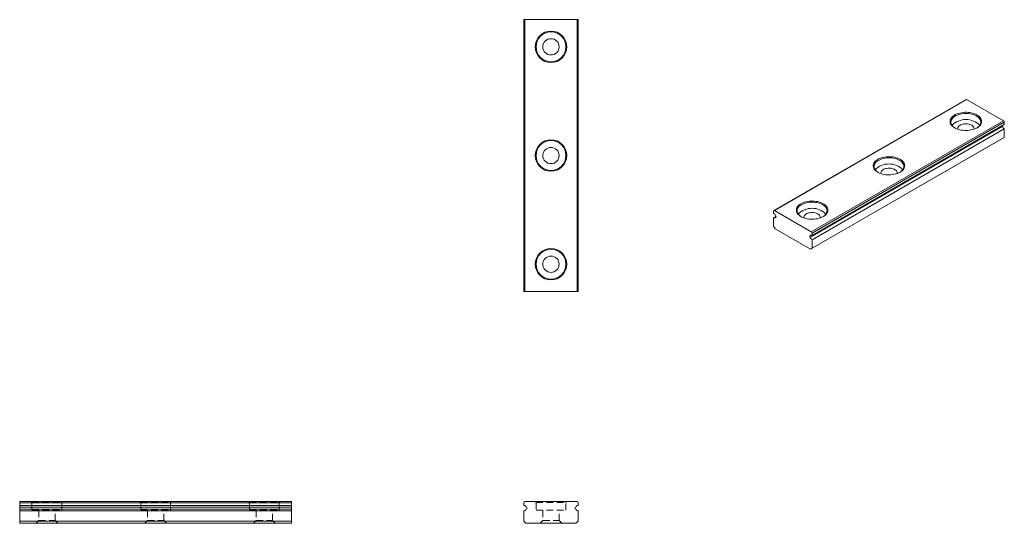
# Model space of a CAD drawing. Units: millimetres. Extents: x 107 to 288, y 102 to 194.
import ezdxf

# ---------------------------------------------------------------- set-up
doc = ezdxf.new("R2010")
doc.units = ezdxf.units.MM
doc.linetypes.add('HIDDEN', pattern=[1.905, 1.27, -0.635])

msp = doc.modelspace()

# ---------------------------------------------------------------- linework, layer by layer
at = {"color": 7, "linetype": 'Continuous', "lineweight": 15}
for p, q in [((200.05, 144.32), (200.05, 194.32)), ((200.05, 194.32), (200.25, 194.32)), ((200.25, 194.32), (200.25, 144.32)), ((200.25, 194.32), (209.85, 194.32)), ((209.85, 144.32), (209.85, 194.32)), ((209.85, 194.32), (210.05, 194.32)), ((210.05, 194.32), (210.05, 144.32)), ((281.4, 179.61), (246.04, 159.2)), ((281.5, 179.6), (246.14, 159.19)), ((281.5, 179.6), (288.29, 175.68)), ((252.93, 155.27), (288.29, 175.68)), ((252.75, 154.23), (288.1, 174.64)), ((288.43, 175.43), (253.07, 155.02)), ((288.43, 175.02), (253.07, 154.61)), ((253.07, 153.8), (288.43, 174.21)), ((288.43, 175.43), (288.43, 175.02)), ((288.43, 174.21), (288.43, 172.66)), ((252.79, 152.08), (288.15, 172.49)), ((253.07, 152.25), (288.43, 172.66)), ((288.43, 172.66), (288.15, 172.49)), ((246, 158.7), (246, 159.1)), ((246.42, 158.12), (246, 157.88)), ((246, 156.33), (246, 157.88)), ((246.14, 159.19), (252.93, 155.27)), ((246.33, 157.94), (246.44, 158)), ((246.29, 155.84), (246, 156.33)), ((252.79, 152.08), (246.29, 155.84)), ((252.75, 154.55), (252.94, 154.66)), ((253.07, 155.02), (253.07, 154.61)), ((253.07, 152.25), (252.79, 152.08)), ((253.07, 153.8), (253.07, 152.25)), ((200.25, 144.32), (200.05, 144.32)), ((200.25, 144.32), (209.85, 144.32)), ((210.05, 144.32), (209.85, 144.32)), ((107.33, 105.63), (157.33, 105.63)), ((107.33, 105.43), (107.33, 105.63)), ((157.33, 105.43), (107.33, 105.43)), ((107.33, 104.93), (107.33, 105.43)), ((157.33, 105.63), (157.33, 105.43)), ((157.33, 104.93), (157.33, 105.43)), ((200.05, 104.93), (200.05, 105.43)), ((200.25, 105.63), (209.85, 105.63)), ((210.05, 105.43), (210.05, 104.93)), ((157.33, 104.93), (107.33, 104.93)), ((107.33, 104.93), (107.33, 104.63)), ((157.33, 104.63), (107.33, 104.63)), ((107.33, 104.63), (107.33, 104.24)), ((157.33, 104.24), (107.33, 104.24)), ((107.33, 104.24), (107.33, 103.93)), ((107.33, 102.03), (107.33, 103.93)), ((107.33, 103.93), (157.33, 103.93)), ((157.33, 104.93), (157.33, 104.63)), ((157.33, 104.63), (157.33, 104.24)), ((157.33, 104.24), (157.33, 103.93)), ((157.33, 102.03), (157.33, 103.93)), ((200.05, 102.03), (200.05, 103.93)), ((210.05, 103.93), (210.05, 102.03)), ((157.33, 102.03), (107.33, 102.03)), ((107.33, 101.63), (107.33, 102.03)), ((157.33, 101.63), (107.33, 101.63)), ((157.33, 101.63), (157.33, 102.03)), ((200.45, 101.63), (200.05, 102.03)), ((209.65, 101.63), (200.45, 101.63)), ((210.05, 102.03), (209.65, 101.63))]:
    msp.add_line(p, q, dxfattribs=at)
at = {"color": 7, "linetype": 'HIDDEN', "lineweight": 0}
for p, q in [((107.33, 105.43), (157.33, 105.43)), ((109.43, 105.63), (109.58, 105.48)), ((109.58, 105.48), (115.08, 105.48)), ((109.58, 105.48), (109.58, 104.03)), ((115.08, 105.48), (115.23, 105.63)), ((115.08, 104.03), (115.08, 105.48)), ((129.43, 105.63), (129.58, 105.48)), ((129.58, 105.48), (135.08, 105.48)), ((129.58, 105.48), (129.58, 104.03)), ((135.08, 105.48), (135.23, 105.63)), ((135.08, 104.03), (135.08, 105.48)), ((149.43, 105.63), (149.58, 105.48)), ((149.58, 105.48), (155.08, 105.48)), ((149.58, 105.48), (149.58, 104.03)), ((155.08, 105.48), (155.23, 105.63)), ((155.08, 104.03), (155.08, 105.48)), ((202.15, 105.63), (202.3, 105.48)), ((202.3, 105.48), (207.8, 105.48)), ((202.3, 105.48), (202.3, 104.03)), ((207.8, 105.48), (207.95, 105.63)), ((207.8, 104.03), (207.8, 105.48)), ((109.58, 104.03), (115.08, 104.03)), ((110.83, 104.03), (110.83, 102.13)), ((113.83, 102.13), (113.83, 104.03)), ((129.58, 104.03), (135.08, 104.03)), ((130.83, 104.03), (130.83, 102.13)), ((133.83, 102.13), (133.83, 104.03)), ((149.58, 104.03), (155.08, 104.03)), ((150.83, 104.03), (150.83, 102.13)), ((153.83, 102.13), (153.83, 104.03)), ((202.3, 104.03), (207.8, 104.03)), ((203.55, 104.03), (203.55, 102.13)), ((206.55, 102.13), (206.55, 104.03)), ((110.83, 102.13), (110.33, 101.63)), ((110.83, 102.13), (113.83, 102.13)), ((114.33, 101.63), (113.83, 102.13)), ((130.83, 102.13), (130.33, 101.63)), ((130.83, 102.13), (133.83, 102.13)), ((134.33, 101.63), (133.83, 102.13)), ((150.83, 102.13), (150.33, 101.63)), ((150.83, 102.13), (153.83, 102.13)), ((154.33, 101.63), (153.83, 102.13)), ((203.55, 102.13), (203.05, 101.63)), ((203.55, 102.13), (206.55, 102.13)), ((207.05, 101.63), (206.55, 102.13))]:
    msp.add_line(p, q, dxfattribs=at)
at = {"color": 7, "linetype": 'Continuous', "lineweight": 15, "flags": 128}
for points in [[(283.41, 174.41), (283.62, 174.55), (283.81, 174.7), (283.96, 174.86), (284.09, 175.03), (284.18, 175.21), (284.24, 175.39), (284.26, 175.57), (284.24, 175.76), (284.2, 175.94), (284.11, 176.12), (284, 176.29), (283.85, 176.45), (283.67, 176.6), (283.46, 176.75), (283.23, 176.87), (282.98, 176.98), (282.7, 177.08), (282.41, 177.15), (282.11, 177.21), (281.8, 177.25), (281.48, 177.27), (281.16, 177.27), (280.84, 177.24), (280.53, 177.2), (280.23, 177.14), (279.94, 177.06), (279.67, 176.96), (279.42, 176.84), (279.2, 176.71), (279, 176.57), (278.83, 176.41), (278.69, 176.25), (278.58, 176.07), (278.5, 175.89), (278.46, 175.71), (278.46, 175.53), (278.49, 175.34), (278.56, 175.16), (278.66, 174.99), (278.79, 174.82), (278.95, 174.66), (279.14, 174.51), (279.36, 174.38), (279.61, 174.26), (279.87, 174.16), (280.16, 174.07), (280.45, 174), (280.76, 173.96), (281.08, 173.93), (281.4, 173.92), (281.72, 173.93), (282.03, 173.97), (282.34, 174.02), (282.63, 174.09), (282.91, 174.18), (283.17, 174.29), (283.41, 174.41)], [(283.35, 174.38), (283.51, 174.49), (283.69, 174.63), (283.84, 174.79), (283.96, 174.96), (284.05, 175.13), (284.09, 175.31), (284.11, 175.5), (284.09, 175.68), (284.03, 175.85), (283.93, 176.03), (283.81, 176.19), (283.65, 176.35), (283.46, 176.49), (283.25, 176.63), (283.01, 176.74), (282.74, 176.84), (282.46, 176.93), (282.17, 176.99), (281.87, 177.03), (281.55, 177.06), (281.24, 177.06), (280.93, 177.04), (280.62, 177), (280.32, 176.94), (280.04, 176.87), (279.77, 176.77), (279.53, 176.66), (279.31, 176.53), (279.11, 176.39), (278.94, 176.23), (278.81, 176.07), (278.71, 175.9), (278.64, 175.72), (278.61, 175.54), (278.61, 175.36), (278.66, 175.18), (278.73, 175), (278.84, 174.83), (278.98, 174.67), (279.16, 174.52), (279.36, 174.38), (279.36, 174.38)], [(282.84, 174.16), (282.86, 174.27), (282.84, 174.4), (282.8, 174.53), (282.71, 174.66), (282.6, 174.77), (282.46, 174.88), (282.29, 174.97), (282.1, 175.04), (281.89, 175.1), (281.67, 175.14), (281.44, 175.15), (281.21, 175.15), (280.99, 175.13), (280.77, 175.09), (280.57, 175.02), (280.38, 174.95), (280.22, 174.85), (280.08, 174.75), (279.98, 174.63), (279.9, 174.5), (279.86, 174.37), (279.86, 174.24), (279.88, 174.16)], [(269.27, 166.25), (269.48, 166.38), (269.67, 166.53), (269.82, 166.7), (269.95, 166.87), (270.04, 167.04), (270.09, 167.22), (270.12, 167.41), (270.1, 167.59), (270.05, 167.77), (269.97, 167.95), (269.86, 168.12), (269.71, 168.29), (269.53, 168.44), (269.32, 168.58), (269.09, 168.71), (268.84, 168.82), (268.56, 168.91), (268.27, 168.99), (267.97, 169.05), (267.65, 169.09), (267.34, 169.1), (267.02, 169.1), (266.7, 169.08), (266.39, 169.04), (266.09, 168.97), (265.8, 168.89), (265.53, 168.79), (265.28, 168.68), (265.06, 168.55), (264.86, 168.4), (264.68, 168.25), (264.54, 168.08), (264.44, 167.91), (264.36, 167.73), (264.32, 167.55), (264.32, 167.36), (264.35, 167.18), (264.41, 167), (264.51, 166.82), (264.65, 166.65), (264.81, 166.5), (265, 166.35), (265.22, 166.21), (265.47, 166.1), (265.73, 165.99), (266.01, 165.91), (266.31, 165.84), (266.62, 165.79), (266.94, 165.76), (267.26, 165.76), (267.57, 165.77), (267.89, 165.8), (268.2, 165.86), (268.49, 165.93), (268.77, 166.02), (269.03, 166.12), (269.27, 166.25)], [(269.21, 166.22), (269.37, 166.32), (269.55, 166.47), (269.7, 166.63), (269.82, 166.8), (269.9, 166.97), (269.95, 167.15), (269.97, 167.33), (269.94, 167.51), (269.89, 167.69), (269.79, 167.86), (269.67, 168.03), (269.51, 168.19), (269.32, 168.33), (269.1, 168.46), (268.86, 168.58), (268.6, 168.68), (268.32, 168.76), (268.03, 168.83), (267.72, 168.87), (267.41, 168.89), (267.1, 168.89), (266.79, 168.88), (266.48, 168.84), (266.18, 168.78), (265.9, 168.7), (265.63, 168.61), (265.39, 168.49), (265.16, 168.36), (264.97, 168.22), (264.8, 168.07), (264.67, 167.91), (264.57, 167.73), (264.5, 167.56), (264.47, 167.38), (264.47, 167.2), (264.51, 167.02), (264.59, 166.84), (264.7, 166.67), (264.84, 166.51), (265.01, 166.36), (265.22, 166.22), (265.22, 166.22)], [(268.7, 165.99), (268.72, 166.11), (268.7, 166.24), (268.65, 166.37), (268.57, 166.49), (268.46, 166.61), (268.32, 166.71), (268.15, 166.8), (267.96, 166.88), (267.75, 166.93), (267.53, 166.97), (267.3, 166.99), (267.07, 166.99), (266.85, 166.96), (266.63, 166.92), (266.42, 166.86), (266.24, 166.78), (266.08, 166.69), (265.94, 166.58), (265.84, 166.46), (265.76, 166.34), (265.72, 166.21), (265.72, 166.07), (265.73, 165.99)], [(255.12, 158.08), (255.34, 158.22), (255.52, 158.37), (255.68, 158.53), (255.8, 158.7), (255.89, 158.88), (255.95, 159.06), (255.97, 159.24), (255.96, 159.43), (255.91, 159.61), (255.83, 159.79), (255.71, 159.96), (255.56, 160.12), (255.39, 160.28), (255.18, 160.42), (254.95, 160.54), (254.69, 160.66), (254.42, 160.75), (254.13, 160.83), (253.82, 160.88), (253.51, 160.92), (253.19, 160.94), (252.87, 160.94), (252.56, 160.91), (252.25, 160.87), (251.95, 160.81), (251.66, 160.73), (251.39, 160.63), (251.14, 160.51), (250.91, 160.38), (250.71, 160.24), (250.54, 160.08), (250.4, 159.92), (250.29, 159.74), (250.22, 159.57), (250.18, 159.38), (250.18, 159.2), (250.21, 159.01), (250.27, 158.83), (250.37, 158.66), (250.5, 158.49), (250.67, 158.33), (250.86, 158.18), (251.08, 158.05), (251.32, 157.93), (251.59, 157.83), (251.87, 157.74), (252.17, 157.68), (252.48, 157.63), (252.79, 157.6), (253.11, 157.59), (253.43, 157.61), (253.75, 157.64), (254.05, 157.69), (254.35, 157.76), (254.63, 157.85), (254.89, 157.96), (255.12, 158.08)], [(255.07, 158.05), (255.23, 158.16), (255.41, 158.31), (255.56, 158.46), (255.68, 158.63), (255.76, 158.81), (255.81, 158.99), (255.82, 159.17), (255.8, 159.35), (255.74, 159.53), (255.65, 159.7), (255.52, 159.86), (255.37, 160.02), (255.18, 160.17), (254.96, 160.3), (254.72, 160.42), (254.46, 160.52), (254.18, 160.6), (253.89, 160.66), (253.58, 160.7), (253.27, 160.73), (252.96, 160.73), (252.64, 160.71), (252.34, 160.67), (252.04, 160.62), (251.76, 160.54), (251.49, 160.44), (251.24, 160.33), (251.02, 160.2), (250.83, 160.06), (250.66, 159.91), (250.53, 159.74), (250.42, 159.57), (250.36, 159.39), (250.33, 159.21), (250.33, 159.03), (250.37, 158.85), (250.45, 158.68), (250.56, 158.51), (250.7, 158.34), (250.87, 158.19), (251.07, 158.05), (251.08, 158.05)], [(246.33, 157.94), (246.3, 157.9), (246.27, 157.87), (246.24, 157.85), (246.2, 157.83), (246.15, 157.83), (246.1, 157.84), (246.05, 157.85), (246, 157.88)], [(246.33, 158.26), (246.37, 158.21), (246.41, 158.16), (246.43, 158.09), (246.44, 158.03), (246.43, 157.98), (246.41, 157.95), (246.37, 157.93), (246.33, 157.94)], [(254.56, 157.83), (254.57, 157.94), (254.56, 158.08), (254.51, 158.21), (254.43, 158.33), (254.32, 158.44), (254.17, 158.55), (254.01, 158.64), (253.82, 158.71), (253.61, 158.77), (253.39, 158.81), (253.16, 158.82), (252.93, 158.82), (252.7, 158.8), (252.49, 158.76), (252.28, 158.7), (252.1, 158.62), (251.93, 158.52), (251.8, 158.42), (251.69, 158.3), (251.62, 158.17), (251.58, 158.04), (251.58, 157.91), (251.59, 157.83)], [(252.75, 154.23), (252.7, 154.28), (252.67, 154.34), (252.64, 154.4), (252.64, 154.46), (252.64, 154.51), (252.67, 154.54), (252.7, 154.56), (252.75, 154.55)], [(252.75, 154.55), (252.77, 154.59), (252.8, 154.62), (252.84, 154.65), (252.88, 154.66), (252.92, 154.66), (252.97, 154.65), (253.02, 154.64), (253.07, 154.61)]]:
    msp.add_lwpolyline(points, dxfattribs=at)
at = {"color": 7, "linetype": 'Continuous', "lineweight": 15}
for centre, radius in [((205.05, 189.32), 2.9), ((205.05, 189.32), 2.75), ((205.05, 189.32), 1.5), ((205.05, 169.32), 2.9), ((205.05, 169.32), 2.75), ((205.05, 169.32), 1.5), ((205.05, 149.32), 2.9), ((205.05, 149.32), 2.75), ((205.05, 149.32), 1.5)]:
    msp.add_circle(centre, radius, dxfattribs=at)
for centre, radius, start, end in [((281.44, 179.51), 0.101, 54.3824, 114.3071), ((281.36, 172.35), 3.59, 44.7772, 135.2228), ((288.12, 175.42), 0.307, 2.6055, 57.3945), ((288.32, 174.89), 0.329, 200.1811, 229.6901), ((288.85, 174.86), 0.779, 196.2799, 237.1637), ((267.22, 164.18), 3.59, 44.7772, 135.2228), ((253.07, 156.02), 3.59, 44.7772, 135.2228), ((246.09, 159.12), 0.0873, 50.7967, 189.214), ((245.58, 158.04), 0.779, 16.2799, 57.1637), ((253.5, 154.45), 0.779, 196.2799, 237.1637), ((252.77, 155.01), 0.307, 2.6055, 57.3945), ((200.25, 105.43), 0.2, 90, 180), ((209.85, 105.43), 0.2, 0, 90), ((200.05, 104.43), 0.5, 23.0739, 90), ((200.05, 104.43), 0.5, 270, 336.9261), ((200.47, 104.43), 0.2, 281.537, 78.463), ((209.63, 104.43), 0.2, 101.537, 258.463), ((210.05, 104.43), 0.5, 90, 156.9261), ((210.05, 104.43), 0.5, 203.0739, 270)]:
    msp.add_arc(centre, radius, start, end, dxfattribs=at)

doc.saveas('drawing.dxf')
